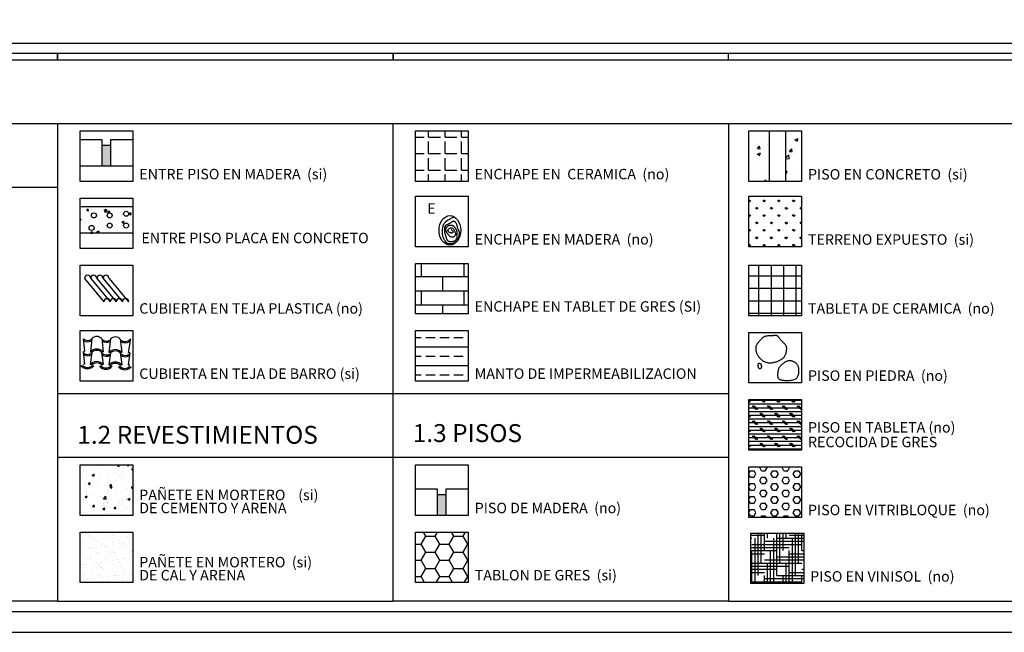
# Model space of a CAD drawing. Extents: x 1791 to 2497, y -287 to 201.
# Drawn here: x 2430 to 2437, y -150 to -145 of the extents above; entities that cross this region are included whole.
import ezdxf

# ---------------------------------------------------------------- set-up
doc = ezdxf.new("R2010")
doc.units = 0
doc.header["$LTSCALE"] = 0.0002
doc.header["$MEASUREMENT"] = 0
doc.linetypes.add('ACAD_ISO02W100', pattern=[15, 12, -3])
for name, color, linetype in [('CAL', 6, 'CONTINUOUS'), ('HAT', 8, 'CONTINUOUS'), ('PIS', 8, 'CONTINUOUS'), ('TEX', 6, 'CONTINUOUS'), ('TEXTO', 13, 'CONTINUOUS'), ('TXT', 6, 'CONTINUOUS')]:
    doc.layers.add(name, color=color, linetype=linetype)
doc.styles.add('CANCINO', font='times.ttf')
doc.styles.add('STYLE1', font='romans.shx')

msp = doc.modelspace()

# ---------------------------------------------------------------- hatches: boundary and pattern name
at = {"layer": 'PIS'}
h = msp.add_hatch(dxfattribs=at)
h.set_pattern_fill('ANGLE', color=256, scale=0.419669, style=0)
h.set_pattern_definition([(0, (2403.15778, -132.9319), (0, 0.115409), [0.0839338, -0.0314752]), (90, (2403.15778, -132.9319), (-0.115409, 0), [0.0839338, -0.0314752])])
h.paths.add_polyline_path([(2432.8662, -146.0448), (2432.4953, -146.0448), (2432.4953, -146.3998), (2432.8662, -146.3998)])
h = msp.add_hatch(dxfattribs=at)
h.set_pattern_fill('AR-CONC', color=256, scale=0.031475, style=0)
h.set_pattern_definition([(50, (2405.5003, -130.08691), (0.2257589, -0.0197513), [0.0236064, -0.2596703]), (355, (2405.5003, -130.0869), (-0.0436722, 0.2367538), [0.0188851, -0.2077362]), (100.4514, (2405.5191, -130.08856), (0.1820869, 0.2170023), [0.0200623, -0.2206858]), (46.1842, (2405.5003, -130.02396), (0.335916, -0.0520974), [0.0354096, -0.3895054]), (96.6356, (2405.5283, -130.0283), (0.2941868, 0.3066054), [0.0300935, -0.3310286]), (351.1842, (2405.5003, -130.02396), (0.2941865, 0.3066056), [0.0283277, -0.3116043]), (21, (2405.53177, -130.0397), (0.1878776, -0.126725), [0.0236064, -0.2596703]), (326, (2405.53177, -130.0397), (0.076584, 0.2282423), [0.0188851, -0.2077362]), (71.4514, (2405.54742, -130.05026), (0.2644616, 0.101517), [0.0200623, -0.2206858]), (37.5, (2405.50029, -130.08691), (0.00382734, 0.10477895), [0, -0.2052182, 0, -0.2108837, 0, -0.2085231]), (7.5, (2405.50029, -130.08691), (0.0828016, 0.1241418), [0, -0.1202352, 0, -0.2004969, 0, -0.07947483]), (327.5, (2405.4301, -130.08691), (0.16802158, -0.00709919), [0, -0.07868795, 0, -0.2455064, 0, -0.32576813]), (317.5, (2405.39863, -130.08691), (0.1835589, 0.0315082), [0, -0.10229434, 0, -0.16304144, 0, -0.2313426])])
h.paths.add_polyline_path([(2434.9799, -146.0448), (2434.8378, -146.0448), (2434.8378, -146.3998), (2434.9799, -146.3998)], flags=17)
h.paths.add_polyline_path([(2435.0949, -146.3998), (2435.2087, -146.3998), (2435.2087, -146.0448), (2435.0949, -146.0448)])
for points in [[(2430.3528, -146.1447), (2430.2903, -146.1447), (2430.2903, -146.2915), (2430.3528, -146.2915)], [(2432.7105, -148.5998), (2432.648, -148.5998), (2432.648, -148.7466), (2432.7105, -148.7466)]]:
    msp.add_hatch(color=256, dxfattribs=at).paths.add_polyline_path(points)
h = msp.add_hatch(dxfattribs=at)
h.set_pattern_fill('GRASS', color=256, scale=0.073442, style=0)
h.set_pattern_definition([(90, (2405.500293, -130.080003), (-0.0519314, 0.0519314), [0.01377039, -0.09009241]), (45, (2405.50029, -130.08), (-0.0519314, 0.0519314), [0.01377039, -0.0596717]), (135, (2405.50029, -130.08), (-0.0519314, -0.0519314), [0.01377039, -0.0596717])])
h.paths.add_polyline_path([(2435.2087, -146.5031), (2434.8378, -146.5031), (2434.8378, -146.8581), (2435.2087, -146.8581)])
h = msp.add_hatch(dxfattribs=at)
h.set_pattern_fill('AR-CONC', color=256, scale=0.020983, style=0)
h.set_pattern_definition([(50, (2465.1108, -105.55839), (0.15050596, -0.01316757), [0.0157376, -0.1731135]), (355, (2465.1108, -105.55839), (-0.02911482, 0.1578359), [0.01259007, -0.1384908]), (100.4514, (2465.12334, -105.55949), (0.12139125, 0.14466823), [0.0133749, -0.14712384]), (46.1842, (2465.1108, -105.51642), (0.22394404, -0.0347316), [0.0236064, -0.25967025]), (96.6356, (2465.12946, -105.51932), (0.1961245, 0.2044036), [0.0200623, -0.2206857]), (351.1842, (2465.1108, -105.51642), (0.1961244, 0.2044037), [0.0188851, -0.2077362]), (21, (2465.13178, -105.52691), (0.12525172, -0.08448335), [0.0157376, -0.1731135]), (326, (2465.13178, -105.52691), (0.05105596, 0.15216153), [0.01259007, -0.1384908]), (71.4514, (2465.14222, -105.53395), (0.17630773, 0.06767804), [0.0133749, -0.14712384]), (37.5, (2465.110795, -105.55839), (0.00255156, 0.06985263), [0, -0.13681212, 0, -0.14058915, 0, -0.13901539]), (7.5, (2465.110795, -105.55839), (0.05520108, 0.0827612), [0, -0.0801568, 0, -0.1336646, 0, -0.05298322]), (327.5, (2465.064, -105.55839), (0.11201439, -0.00473279), [0, -0.05245864, 0, -0.16367095, 0, -0.21717876]), (317.5, (2465.04302, -105.55839), (0.1223726, 0.02100548), [0, -0.06819623, 0, -0.1086943, 0, -0.1542284])])
h.paths.add_polyline_path([(2430.5085, -146.7637), (2430.5085, -146.5765), (2430.1376, -146.5765), (2430.1376, -146.7637)])
h.paths.add_polyline_path([(2430.3631, -146.7097, -1), (2430.3281, -146.7097, -1)], flags=16)
h.paths.add_polyline_path([(2430.3281, -146.6381, -1), (2430.3631, -146.6381, -1)], flags=16)
h.paths.add_polyline_path([(2430.4789, -146.7097, -1), (2430.4439, -146.7097, -1)], flags=16)
h.paths.add_polyline_path([(2430.4439, -146.6271, -1), (2430.4789, -146.6271, -1)], flags=16)
h.paths.add_polyline_path([(2430.2178, -146.6381, -1), (2430.2527, -146.6381, -1)], flags=16)
h.paths.add_polyline_path([(2430.2362, -146.7263, -1), (2430.2012, -146.7263, -1)], flags=16)
h = msp.add_hatch(dxfattribs=at)
h.set_pattern_fill('NET', color=256, scale=0.699448, style=0)
h.set_pattern_definition([(0, (2442.777795, -134.56034), (0, 0.08743106), []), (90, (2442.777795, -134.56034), (-0.08743106, 0), [])])
h.paths.add_polyline_path([(2435.2087, -147.344), (2435.2087, -146.989), (2434.8378, -146.989), (2434.8378, -147.344)])
h = msp.add_hatch(dxfattribs=at)
h.set_pattern_fill('BRASS', color=256, scale=0.524586, style=0)
h.set_pattern_definition([(0, (2403.15778, -131.9547), (0, 0.1311466), []), (0, (2403.15778, -131.88913), (0, 0.1311466), [0.0655733, -0.03278665])])
h.paths.add_polyline_path([(2432.8662, -147.4473), (2432.4953, -147.4473), (2432.4953, -147.8023), (2432.8662, -147.8023)])
h = msp.add_hatch(dxfattribs=at)
h.set_pattern_fill('CORK', color=256, scale=0.209835, style=0)
h.set_pattern_definition([(0, (2440.43528, -137.393105), (0, 0.02622932), []), (135, (2440.448396, -137.40622), (-0.05245864, -0.05245864), [0.03709386, -0.03709386]), (135, (2440.45495, -137.40622), (-0.05245864, -0.05245864), [0.03709386, -0.03709386]), (135, (2440.46151, -137.40622), (-0.05245864, -0.05245864), [0.03709386, -0.03709386])])
h.paths.add_polyline_path([(2434.8378, -147.9333), (2434.8378, -148.2883), (2435.2087, -148.2883), (2435.2087, -147.9333)])
h = msp.add_hatch(dxfattribs=at)
h.set_pattern_fill('AR-CONC', color=256, scale=0.020983, style=0)
h.set_pattern_definition([(50, (2428.87041, -153.38058), (0.150506, -0.0131676), [0.0157376, -0.1731135]), (355, (2428.87041, -153.38058), (-0.029115, 0.157836), [0.01259, -0.138491]), (100.4514, (2428.88295, -153.38167), (0.1213913, 0.1446682), [0.013375, -0.147124]), (46.184, (2428.87041, -153.33861), (0.223944, -0.0347316), [0.023606, -0.25967]), (96.6356, (2428.88907, -153.3415), (0.1961245, 0.204404), [0.020062, -0.220686]), (351.184, (2428.8704, -153.3386), (0.196124, 0.204404), [0.018885, -0.207736]), (21, (2428.89139, -153.3491), (0.1252517, -0.0844834), [0.0157376, -0.1731135]), (326, (2428.8914, -153.3491), (0.051056, 0.1521615), [0.01259, -0.138491]), (71.4514, (2428.90183, -153.35614), (0.1763077, 0.067678), [0.013375, -0.147124]), (37.5, (2428.87041, -153.380576), (0.00255156, 0.06985263), [0, -0.1368121, 0, -0.1405891, 0, -0.1390154]), (7.5, (2428.87041, -153.38058), (0.0552011, 0.0827612), [0, -0.0801568, 0, -0.1336646, 0, -0.0529832]), (327.5, (2428.823616, -153.380576), (0.1120144, -0.0047328), [0, -0.0524586, 0, -0.163671, 0, -0.2171788]), (317.5, (2428.80263, -153.38058), (0.1223726, 0.0210055), [0, -0.0681962, 0, -0.1086943, 0, -0.1542284])])
h.paths.add_polyline_path([(2430.5085, -148.3916), (2430.1376, -148.3916), (2430.1376, -148.7466), (2430.5085, -148.7466)])
h = msp.add_hatch(dxfattribs=at)
h.set_pattern_fill('HEX', color=256, scale=0.209835, style=0)
h.set_pattern_definition([(0, (2467.97622, -130.987164), (0, 0.04543051), [0.02622932, -0.05245864]), (120, (2467.97622, -130.987164), (-0.03934398, -0.022715256), [0.02622932, -0.05245864]), (60, (2468.00245, -130.987164), (-0.03934398, 0.022715256), [0.02622932, -0.05245864])])
h.paths.add_polyline_path([(2434.8378, -148.4054), (2434.8378, -148.7604), (2435.2087, -148.7604), (2435.2087, -148.4054)])
h = msp.add_hatch(dxfattribs=at)
h.set_pattern_fill('AR-SAND', color=256, scale=0.041967, style=0)
h.set_pattern_definition([(37.5, (2400.80009, -136.222983), (-0.00264364, 0.08086284), [0, -0.0637897, 0, -0.07134375, 0, -0.06819623]), (7.5, (2400.80009, -136.22298), (0.07427206, 0.11843675), [0, -0.03441287, 0, -0.05749467, 0, -0.02203263]), (327.5, (2400.74847, -136.22298), (0.13069091, 0.0002375), [0, -0.02098345, 0, -0.07554044, 0, -0.09862224]), (317.5, (2400.74847, -136.22298), (0.12615784, 0.03683333), [0, -0.01049173, 0, -0.04952095, 0, -0.05665533])])
h.paths.add_polyline_path([(2430.1376, -149.2187), (2430.5085, -149.2187), (2430.5085, -148.8637), (2430.1376, -148.8637)])
h = msp.add_hatch(dxfattribs=at)
h.set_pattern_fill('HONEY', color=256, scale=0.524586, style=0)
h.set_pattern_definition([(0, (2403.15778, -133.84321), (0.09835994, 0.05678814), [0.0655733, -0.1311466]), (120, (2403.15778, -133.84321), (-0.09835994, 0.05678814), [0.0655733, -0.1311466]), (60, (2403.15778, -133.84321), (2e-10, 0.11357628), [-0.1311466, 0.0655733])])
h.paths.add_polyline_path([(2432.8662, -148.8637), (2432.4953, -148.8637), (2432.4953, -149.2187), (2432.8662, -149.2187)])
h = msp.add_hatch(dxfattribs=at)
h.set_pattern_fill('HOUND', color=256, scale=0.349724, style=0)
h.set_pattern_definition([(0, (2465.110795, -106.502644), (0.087431061, 0.021857765), [0.34972424, -0.17486212]), (90, (2465.110795, -106.502644), (-0.021857765, -0.087431061), [0.34972424, -0.17486212])])
h.paths.add_polyline_path([(2435.2239, -149.2256), (2435.2239, -148.8706), (2434.853, -148.8706), (2434.853, -149.2256)])
at = {"layer": 'TEX', "linetype": 'ACAD_ISO02W100', "lineweight": -2, "ltscale": 2e-05, "true_color": 0xffc285}
h = msp.add_hatch(dxfattribs=at)
h.set_pattern_fill('AR-BRSTD', color=31, scale=0.037422, style=0)
h.set_pattern_definition([(0, (-599.10496, -334.20177), (0, 0.099804871), []), (90, (-599.10496, -334.20177), (-0.149688595, 0.099804871), [0.099804871, -0.099804871])])
h.paths.add_polyline_path([(2432.4953, -146.9752), (2432.4953, -147.3302), (2432.8662, -147.3302), (2432.8662, -146.9752)])

# ---------------------------------------------------------------- linework, layer by layer
at = {"layer": 'CAL'}
for points in [[(2427.6219, -145.5453), (2427.6219, -145.4988), (2429.9795, -145.4988), (2429.9795, -145.5453)], [(2429.9795, -145.5453), (2429.9795, -145.4988), (2432.3372, -145.4988), (2432.3372, -145.5453)], [(2432.3372, -145.5453), (2432.3372, -145.4988), (2437.0526, -145.4988), (2437.0526, -145.5453)], [(2429.9795, -145.9948), (2429.9795, -149.3505), (2427.6219, -149.3505), (2427.6219, -146.4397)], [(2434.6949, -145.9948), (2434.6949, -149.3505), (2432.3372, -149.3505), (2432.3372, -145.9948)]]:
    msp.add_lwpolyline(points, dxfattribs=at)
for points in [[(2425.3048, -145.5453), (2444.0903, -145.5453), (2444.0903, -145.9948), (2425.3048, -145.9948)], [(2430.1376, -146.0448), (2430.5085, -146.0448), (2430.5085, -146.3998), (2430.1376, -146.3998)], [(2432.4953, -146.0448), (2432.8662, -146.0448), (2432.8662, -146.3998), (2432.4953, -146.3998)], [(2434.8378, -146.0448), (2435.2087, -146.0448), (2435.2087, -146.3998), (2434.8378, -146.3998)], [(2430.1376, -146.5169), (2430.5085, -146.5169), (2430.5085, -146.8719), (2430.1376, -146.8719)], [(2432.4953, -146.5031), (2432.8662, -146.5031), (2432.8662, -146.8581), (2432.4953, -146.8581)], [(2434.8378, -146.5031), (2435.2087, -146.5031), (2435.2087, -146.8581), (2434.8378, -146.8581)], [(2432.4953, -146.9752), (2432.8662, -146.9752), (2432.8662, -147.3302), (2432.4953, -147.3302)], [(2430.1376, -146.989), (2430.5085, -146.989), (2430.5085, -147.344), (2430.1376, -147.344)], [(2434.8378, -146.989), (2435.2087, -146.989), (2435.2087, -147.344), (2434.8378, -147.344)], [(2430.1376, -147.4473), (2430.5085, -147.4473), (2430.5085, -147.8023), (2430.1376, -147.8023)], [(2432.4953, -147.4473), (2432.8662, -147.4473), (2432.8662, -147.8023), (2432.4953, -147.8023)], [(2434.8378, -147.4612), (2435.2087, -147.4612), (2435.2087, -147.8161), (2434.8378, -147.8161)], [(2434.8378, -147.9333), (2435.2087, -147.9333), (2435.2087, -148.2883), (2434.8378, -148.2883)], [(2430.1376, -148.3916), (2430.5085, -148.3916), (2430.5085, -148.7466), (2430.1376, -148.7466)], [(2432.4953, -148.3916), (2432.8662, -148.3916), (2432.8662, -148.7466), (2432.4953, -148.7466)], [(2434.8378, -148.4054), (2435.2087, -148.4054), (2435.2087, -148.7604), (2434.8378, -148.7604)], [(2430.1376, -148.8637), (2430.5085, -148.8637), (2430.5085, -149.2187), (2430.1376, -149.2187)], [(2432.4953, -148.8637), (2432.8662, -148.8637), (2432.8662, -149.2187), (2432.4953, -149.2187)], [(2434.853, -148.8706), (2435.2239, -148.8706), (2435.2239, -149.2256), (2434.853, -149.2256)]]:
    msp.add_lwpolyline(points, close=True, dxfattribs=at)
at = {"layer": 'HAT'}
msp.add_lwpolyline([(2472.0679, -145.4288), (2474.091, -145.4288), (2474.091, -149.4255), (2424.3441, -149.4255), (2424.3441, -145.4288), (2474.091, -145.4288)], dxfattribs=at)
at = {"layer": 'PIS'}
for p, q in [((2434.9799, -146.0448), (2434.9799, -146.3998)), ((2435.0949, -146.0448), (2435.0949, -146.3998)), ((2430.2903, -146.1447), (2430.3528, -146.1447)), ((2430.5085, -146.2915), (2430.1376, -146.2915)), ((2430.1376, -146.5765), (2430.5085, -146.5765)), ((2430.5085, -146.7637), (2430.1376, -146.7637)), ((2430.1691, -147.0806), (2430.3054, -147.2456)), ((2430.2124, -147.0806), (2430.3487, -147.2456)), ((2430.2557, -147.0806), (2430.392, -147.2456)), ((2430.2989, -147.0806), (2430.4352, -147.2456)), ((2430.3422, -147.0806), (2430.4785, -147.2456)), ((2432.648, -148.5998), (2432.7105, -148.5998))]:
    msp.add_line(p, q, dxfattribs=at)
for points in [[(2430.1376, -146.1044), (2430.2903, -146.1044), (2430.2903, -146.2915)], [(2430.3528, -146.2915), (2430.3528, -146.1044), (2430.5085, -146.1044)], [(2432.7443, -146.7374), (2432.749, -146.7404), (2432.7526, -146.7433), (2432.7551, -146.7461), (2432.7568, -146.7486), (2432.7576, -146.751), (2432.7578, -146.7532), (2432.7575, -146.7552), (2432.7568, -146.7569), (2432.7557, -146.7585), (2432.7545, -146.7598), (2432.753, -146.7608), (2432.7512, -146.7616), (2432.7493, -146.7621), (2432.7472, -146.7623), (2432.745, -146.7621), (2432.7426, -146.7617), (2432.7402, -146.761), (2432.7377, -146.7599), (2432.7352, -146.7587), (2432.7328, -146.7572), (2432.7305, -146.7556), (2432.7285, -146.7539), (2432.7267, -146.7522), (2432.7252, -146.7505), (2432.7241, -146.7488), (2432.7233, -146.7471), (2432.7229, -146.7456), (2432.7228, -146.744), (2432.723, -146.7425), (2432.7234, -146.741), (2432.7241, -146.7395), (2432.725, -146.738), (2432.7261, -146.7365), (2432.7274, -146.7351), (2432.7288, -146.7336), (2432.7304, -146.7322), (2432.7322, -146.7309), (2432.734, -146.7296), (2432.736, -146.7285), (2432.7381, -146.7274), (2432.7402, -146.7265), (2432.7424, -146.7257), (2432.7447, -146.7252), (2432.747, -146.725), (2432.7493, -146.7251), (2432.7516, -146.7255), (2432.7539, -146.7265), (2432.7561, -146.7279), (2432.7582, -146.7299), (2432.7603, -146.7323), (2432.7623, -146.7351), (2432.7643, -146.7382), (2432.7661, -146.7416), (2432.7678, -146.745), (2432.7695, -146.7484), (2432.771, -146.7518), (2432.7724, -146.7551), (2432.7737, -146.7582), (2432.7748, -146.7612), (2432.7756, -146.7641), (2432.7762, -146.767), (2432.7765, -146.7697), (2432.7764, -146.7723), (2432.7759, -146.775), (2432.775, -146.7775), (2432.7737, -146.78), (2432.772, -146.7824), (2432.7701, -146.7846), (2432.7679, -146.7865), (2432.7656, -146.7882), (2432.763, -146.7896), (2432.7604, -146.7907), (2432.7578, -146.7913), (2432.7551, -146.7916), (2432.7525, -146.7916), (2432.75, -146.7914), (2432.7475, -146.7909), (2432.7453, -146.7902), (2432.7432, -146.7895), (2432.7413, -146.7886), (2432.7398, -146.7877), (2432.7384, -146.7867), (2432.7372, -146.7857), (2432.7361, -146.7845), (2432.735, -146.7833), (2432.7338, -146.7818), (2432.7326, -146.7803), (2432.7311, -146.7785), (2432.7295, -146.7766), (2432.7277, -146.7745), (2432.7258, -146.7722), (2432.7238, -146.7699), (2432.7217, -146.7675), (2432.7198, -146.765), (2432.7179, -146.7626), (2432.7161, -146.7602), (2432.7145, -146.7579), (2432.7131, -146.7557), (2432.7119, -146.7535), (2432.7109, -146.7514), (2432.7101, -146.7493), (2432.7094, -146.7472), (2432.7089, -146.7451), (2432.7086, -146.7429), (2432.7084, -146.7408), (2432.7084, -146.7386), (2432.7085, -146.7364), (2432.7088, -146.7342), (2432.7093, -146.732), (2432.7099, -146.7299), (2432.7106, -146.7278), (2432.7115, -146.7258), (2432.7126, -146.7239), (2432.7138, -146.7221), (2432.7152, -146.7203), (2432.7167, -146.7187), (2432.7182, -146.7171), (2432.7199, -146.7156), (2432.7216, -146.7141), (2432.7234, -146.7128), (2432.7253, -146.7115), (2432.7272, -146.7104), (2432.7291, -146.7093), (2432.7311, -146.7084), (2432.7332, -146.7076), (2432.7353, -146.7069), (2432.7376, -146.7064), (2432.7399, -146.7061), (2432.7422, -146.7059), (2432.7447, -146.7059), (2432.7471, -146.7062), (2432.7496, -146.7066), (2432.7521, -146.7073), (2432.7545, -146.7082), (2432.7569, -146.7094), (2432.7593, -146.7109), (2432.7615, -146.7127), (2432.7636, -146.7147), (2432.7656, -146.7169), (2432.7675, -146.7192), (2432.7694, -146.7217), (2432.7711, -146.7241), (2432.7728, -146.7266), (2432.7744, -146.7289), (2432.7759, -146.7311), (2432.7773, -146.7333), (2432.7787, -146.7354), (2432.7799, -146.7375), (2432.7811, -146.7396), (2432.7821, -146.7418), (2432.783, -146.7441), (2432.7837, -146.7465), (2432.7843, -146.7491), (2432.7848, -146.7519), (2432.7851, -146.7547), (2432.7854, -146.7576), (2432.7856, -146.7606), (2432.7857, -146.7635), (2432.7858, -146.7664), (2432.7859, -146.7691), (2432.7859, -146.7718), (2432.786, -146.7743), (2432.7861, -146.7767), (2432.7861, -146.7791), (2432.7861, -146.7814), (2432.7861, -146.7836), (2432.7861, -146.7859), (2432.786, -146.7881), (2432.7858, -146.7904), (2432.7856, -146.7927), (2432.7853, -146.795), (2432.7848, -146.7973), (2432.7842, -146.7996), (2432.7834, -146.8019), (2432.7824, -146.8042), (2432.7811, -146.8065), (2432.7796, -146.8087), (2432.7778, -146.8109), (2432.7757, -146.813), (2432.7735, -146.8151), (2432.771, -146.8169), (2432.7684, -146.8187), (2432.7656, -146.8202), (2432.7627, -146.8216), (2432.7597, -146.8228), (2432.7566, -146.8237), (2432.7534, -146.8244), (2432.7502, -146.8248), (2432.7471, -146.8251), (2432.7439, -146.825), (2432.7408, -146.8248), (2432.7378, -146.8243), (2432.7349, -146.8235), (2432.7321, -146.8225), (2432.7294, -146.8214), (2432.727, -146.82), (2432.7247, -146.8184), (2432.7226, -146.8167), (2432.7207, -146.8148), (2432.7191, -146.8128), (2432.7177, -146.8107), (2432.7165, -146.8086), (2432.7155, -146.8063), (2432.7146, -146.804), (2432.7138, -146.8017), (2432.7132, -146.7993), (2432.7125, -146.7969), (2432.7118, -146.7945), (2432.7112, -146.7922), (2432.7104, -146.7898), (2432.7097, -146.7875), (2432.709, -146.7851), (2432.7082, -146.7827), (2432.7075, -146.7803), (2432.7067, -146.7778), (2432.706, -146.7753), (2432.7053, -146.7727), (2432.7047, -146.77), (2432.704, -146.7674), (2432.7034, -146.7648), (2432.7029, -146.7622), (2432.7024, -146.7596), (2432.7019, -146.7572), (2432.7015, -146.7548), (2432.7011, -146.7526), (2432.7007, -146.7504), (2432.7005, -146.7483), (2432.7002, -146.7463), (2432.7001, -146.7442), (2432.7, -146.7421), (2432.7, -146.7398), (2432.7001, -146.7375), (2432.7002, -146.735), (2432.7005, -146.7324), (2432.7008, -146.7298), (2432.7011, -146.7271), (2432.7016, -146.7245), (2432.7021, -146.722), (2432.7026, -146.7196), (2432.7032, -146.7173), (2432.7039, -146.7153), (2432.7046, -146.7136), (2432.7054, -146.712), (2432.7062, -146.7105), (2432.7071, -146.7093), (2432.7081, -146.7081), (2432.7093, -146.7071), (2432.7105, -146.7062), (2432.7118, -146.7053), (2432.7132, -146.7045), (2432.7147, -146.7038), (2432.7163, -146.703), (2432.7179, -146.7023), (2432.7196, -146.7016), (2432.7214, -146.7009), (2432.7231, -146.7001), (2432.7249, -146.6993), (2432.7267, -146.6985), (2432.7286, -146.6976), (2432.7304, -146.6966), (2432.7323, -146.6956), (2432.7342, -146.6945), (2432.7362, -146.6934), (2432.7382, -146.6921), (2432.7402, -146.6908), (2432.7422, -146.6895), (2432.7443, -146.6881), (2432.7463, -146.6868), (2432.7482, -146.6854), (2432.7502, -146.6841), (2432.752, -146.6829), (2432.7537, -146.6818), (2432.7553, -146.6807), (2432.7568, -146.6799), (2432.7582, -146.6791), (2432.7595, -146.6785), (2432.7607, -146.678), (2432.7618, -146.6777), (2432.7629, -146.6775), (2432.7639, -146.6775), (2432.7648, -146.6777), (2432.7657, -146.678), (2432.7666, -146.6784), (2432.7675, -146.679), (2432.7683, -146.6797), (2432.7691, -146.6805), (2432.77, -146.6813), (2432.7709, -146.6823), (2432.7719, -146.6832), (2432.7729, -146.6843), (2432.7739, -146.6854), (2432.7749, -146.6866), (2432.7759, -146.6878), (2432.777, -146.6891), (2432.778, -146.6905), (2432.7789, -146.6919), (2432.7799, -146.6935), (2432.7808, -146.695), (2432.7817, -146.6967), (2432.7825, -146.6984), (2432.7832, -146.7002), (2432.7839, -146.702), (2432.7846, -146.7039), (2432.7852, -146.7058), (2432.7857, -146.7077), (2432.7862, -146.7097), (2432.7866, -146.7117), (2432.787, -146.7136), (2432.7874, -146.7156), (2432.7878, -146.7175), (2432.7881, -146.7194), (2432.7885, -146.7212), (2432.789, -146.7229), (2432.7894, -146.7246), (2432.7899, -146.7263), (2432.7905, -146.7279), (2432.7911, -146.7296), (2432.7918, -146.7313), (2432.7925, -146.733), (2432.7934, -146.7348), (2432.7943, -146.7367), (2432.7953, -146.7387), (2432.7963, -146.7408), (2432.7974, -146.7429), (2432.7983, -146.745), (2432.7992, -146.7472), (2432.8, -146.7494), (2432.8007, -146.7516), (2432.8012, -146.7539), (2432.8016, -146.7561), (2432.8018, -146.7584), (2432.8019, -146.7608), (2432.8019, -146.7632), (2432.8018, -146.7657), (2432.8016, -146.7684), (2432.8013, -146.7712), (2432.801, -146.7742), (2432.8006, -146.7773), (2432.8001, -146.7805), (2432.7996, -146.7838), (2432.7989, -146.7871), (2432.7982, -146.7904), (2432.7973, -146.7937), (2432.7964, -146.7969), (2432.7953, -146.8), (2432.794, -146.8031), (2432.7927, -146.806), (2432.7913, -146.8088), (2432.7898, -146.8114), (2432.7882, -146.8138), (2432.7866, -146.8161), (2432.785, -146.8182), (2432.7833, -146.82), (2432.7816, -146.8217), (2432.7799, -146.8232), (2432.7782, -146.8246), (2432.7765, -146.8259), (2432.7748, -146.8271), (2432.7731, -146.8282), (2432.7715, -146.8293), (2432.7699, -146.8304), (2432.7684, -146.8315), (2432.7669, -146.8326), (2432.7653, -146.8336), (2432.7637, -146.8345), (2432.7621, -146.8354), (2432.7604, -146.8361), (2432.7586, -146.8367), (2432.7566, -146.8372), (2432.7546, -146.8376), (2432.7525, -146.8379), (2432.7504, -146.838), (2432.7481, -146.8381), (2432.7458, -146.8382), (2432.7435, -146.8382), (2432.7411, -146.8382), (2432.7388, -146.8382), (2432.7364, -146.8382), (2432.734, -146.8381), (2432.7316, -146.838), (2432.7293, -146.8377), (2432.727, -146.8373), (2432.7247, -146.8368), (2432.7225, -146.8361), (2432.7204, -146.8353), (2432.7184, -146.8342), (2432.7164, -146.8329), (2432.7144, -146.8314), (2432.7125, -146.8297), (2432.7105, -146.8277), (2432.7086, -146.8255), (2432.7067, -146.8231), (2432.7048, -146.8204), (2432.7028, -146.8175), (2432.7009, -146.8145), (2432.6991, -146.8113), (2432.6973, -146.8081), (2432.6956, -146.8048), (2432.694, -146.8016), (2432.6925, -146.7984), (2432.6912, -146.7953), (2432.6901, -146.7923), (2432.6891, -146.7893), (2432.6882, -146.7863), (2432.6875, -146.7834), (2432.6869, -146.7804), (2432.6863, -146.7773), (2432.6859, -146.7742), (2432.6856, -146.7709), (2432.6853, -146.7676), (2432.6852, -146.7642), (2432.6851, -146.7608), (2432.685, -146.7574), (2432.685, -146.754), (2432.6851, -146.7507), (2432.6851, -146.7474), (2432.6852, -146.7442), (2432.6853, -146.7411), (2432.6855, -146.7381), (2432.6857, -146.735), (2432.6859, -146.732), (2432.6863, -146.729), (2432.6867, -146.7259), (2432.6872, -146.7228), (2432.6878, -146.7196), (2432.6885, -146.7163), (2432.6894, -146.7129), (2432.6903, -146.7096), (2432.6914, -146.7064), (2432.6927, -146.7032), (2432.6941, -146.7001), (2432.6956, -146.6971), (2432.6973, -146.6943), (2432.6992, -146.6916), (2432.7011, -146.6891), (2432.7032, -146.6868), (2432.7053, -146.6847), (2432.7074, -146.6827), (2432.7095, -146.6808), (2432.7116, -146.6791), (2432.7137, -146.6775), (2432.7158, -146.6761), (2432.7179, -146.6747), (2432.7201, -146.6733), (2432.7224, -146.6719), (2432.725, -146.6704), (2432.7278, -146.6688), (2432.731, -146.667), (2432.7345, -146.6651), (2432.7383, -146.663), (2432.7423, -146.6608), (2432.7464, -146.6585), (2432.7506, -146.6562), (2432.7547, -146.6539), (2432.7588, -146.6517), (2432.7627, -146.6496)], [(2430.1595, -147.5049), (2430.1691, -147.5925)], [(2430.2208, -147.5036), (2430.2101, -147.5994)], [(2430.2895, -147.5038), (2430.2996, -147.596)], [(2430.3515, -147.5069), (2430.3408, -147.6027)], [(2430.4202, -147.5071), (2430.4303, -147.6028)], [(2430.4916, -147.5064), (2430.4762, -147.6023)], [(2430.1587, -147.5978), (2430.1692, -147.6837), (2430.1584, -147.6856)], [(2430.1691, -147.596), (2430.1587, -147.5978)], [(2430.2205, -147.6012), (2430.2097, -147.6855)], [(2430.2205, -147.6012), (2430.2101, -147.5994)], [(2430.2996, -147.5995), (2430.2892, -147.6014)], [(2430.2892, -147.6014), (2430.2993, -147.6839)], [(2430.3513, -147.6045), (2430.3405, -147.6888)], [(2430.3513, -147.6045), (2430.3408, -147.6027)], [(2430.4303, -147.6028), (2430.4199, -147.6047)], [(2430.4199, -147.6047), (2430.43, -147.6872)], [(2430.4867, -147.604), (2430.4759, -147.6883)], [(2430.4867, -147.604), (2430.4762, -147.6023)], [(2430.1441, -147.6946), (2430.1545, -147.6928)], [(2430.2202, -147.689), (2430.2097, -147.6873)], [(2430.2232, -147.693), (2430.2337, -147.6947)], [(2430.2746, -147.6982), (2430.285, -147.6963)], [(2430.2993, -147.6874), (2430.2889, -147.6892)], [(2430.3509, -147.6923), (2430.3404, -147.6906)], [(2430.3537, -147.6965), (2430.3641, -147.6982)], [(2430.4075, -147.7015), (2430.4178, -147.6997)], [(2430.43, -147.6907), (2430.4196, -147.6925)], [(2430.4864, -147.6918), (2430.4759, -147.6901)], [(2430.4865, -147.6999), (2430.497, -147.7016)], [(2432.4953, -148.5595), (2432.648, -148.5595), (2432.648, -148.7466)], [(2432.7105, -148.7466), (2432.7105, -148.5595), (2432.8662, -148.5595)]]:
    msp.add_lwpolyline(points, dxfattribs=at)
for points in [[(2434.9529, -147.4883), (2434.9483, -147.4897), (2434.9443, -147.4914), (2434.9407, -147.4933), (2434.9375, -147.4955), (2434.9347, -147.4978), (2434.9321, -147.5003), (2434.9296, -147.503), (2434.9271, -147.5059), (2434.9245, -147.5089), (2434.9218, -147.512), (2434.9189, -147.5153), (2434.9158, -147.5186), (2434.9126, -147.5221), (2434.9093, -147.5257), (2434.9061, -147.5294), (2434.9029, -147.5332), (2434.8998, -147.5371), (2434.897, -147.5411), (2434.8945, -147.5452), (2434.8923, -147.5494), (2434.8904, -147.5537), (2434.889, -147.558), (2434.8879, -147.5624), (2434.8872, -147.5669), (2434.8868, -147.5713), (2434.8866, -147.5758), (2434.8868, -147.5802), (2434.8872, -147.5846), (2434.8879, -147.589), (2434.8888, -147.5933), (2434.8898, -147.5975), (2434.8911, -147.6016), (2434.8926, -147.6056), (2434.8943, -147.6096), (2434.8962, -147.6136), (2434.8984, -147.6176), (2434.9007, -147.6215), (2434.9033, -147.6255), (2434.9061, -147.6295), (2434.9092, -147.6335), (2434.9125, -147.6375), (2434.9161, -147.6416), (2434.9199, -147.6456), (2434.9239, -147.6495), (2434.9281, -147.6533), (2434.9324, -147.6569), (2434.937, -147.6603), (2434.9417, -147.6634), (2434.9466, -147.6661), (2434.9516, -147.6685), (2434.9568, -147.6704), (2434.9621, -147.6719), (2434.9674, -147.6731), (2434.9728, -147.6739), (2434.9783, -147.6744), (2434.9838, -147.6746), (2434.9894, -147.6745), (2434.9949, -147.6741), (2435.0004, -147.6736), (2435.0058, -147.6728), (2435.0112, -147.6719), (2435.0165, -147.6708), (2435.0217, -147.6695), (2435.0269, -147.6681), (2435.0319, -147.6666), (2435.0369, -147.6649), (2435.0418, -147.663), (2435.0465, -147.661), (2435.0511, -147.6589), (2435.0556, -147.6567), (2435.06, -147.6544), (2435.0642, -147.6519), (2435.0683, -147.6493), (2435.0722, -147.6465), (2435.0759, -147.6436), (2435.0794, -147.6404), (2435.0828, -147.6371), (2435.0858, -147.6335), (2435.0887, -147.6297), (2435.0913, -147.6257), (2435.0937, -147.6214), (2435.0958, -147.6169), (2435.0976, -147.6122), (2435.0992, -147.6074), (2435.1006, -147.6026), (2435.1017, -147.5978), (2435.1026, -147.593), (2435.1032, -147.5883), (2435.1037, -147.5837), (2435.1039, -147.5794), (2435.104, -147.5752), (2435.1038, -147.5714), (2435.1033, -147.5677), (2435.1027, -147.5641), (2435.1018, -147.5608), (2435.1006, -147.5575), (2435.0992, -147.5544), (2435.0975, -147.5513), (2435.0955, -147.5483), (2435.0933, -147.5453), (2435.0907, -147.5423), (2435.0879, -147.5392), (2435.0849, -147.5362), (2435.0818, -147.5332), (2435.0785, -147.5302), (2435.0753, -147.5271), (2435.072, -147.524), (2435.0688, -147.5209), (2435.0657, -147.5178), (2435.0628, -147.5146), (2435.0601, -147.5114), (2435.0576, -147.5082), (2435.0553, -147.505), (2435.0531, -147.502), (2435.0511, -147.499), (2435.0492, -147.4962), (2435.0473, -147.4936), (2435.0456, -147.4913), (2435.0438, -147.4892), (2435.0421, -147.4874), (2435.0404, -147.4861), (2435.0387, -147.485), (2435.0368, -147.4842), (2435.0346, -147.4837), (2435.0323, -147.4834), (2435.0296, -147.4832), (2435.0265, -147.4832), (2435.0229, -147.4833), (2435.0188, -147.4834), (2435.0141, -147.4835), (2435.0087, -147.4837), (2435.0029, -147.4838), (2434.9966, -147.4839), (2434.9901, -147.4842), (2434.9834, -147.4845), (2434.9768, -147.4849), (2434.9703, -147.4855), (2434.964, -147.4862), (2434.9582, -147.4871)], [(2434.9247, -147.7093), (2434.9238, -147.711), (2434.9227, -147.7125), (2434.9214, -147.7137), (2434.92, -147.7148), (2434.9185, -147.7156), (2434.917, -147.7162), (2434.9154, -147.7164), (2434.9139, -147.7164), (2434.9124, -147.7161), (2434.911, -147.7154), (2434.9096, -147.7144), (2434.9085, -147.713), (2434.9074, -147.7114), (2434.9064, -147.7096), (2434.9056, -147.7076), (2434.9049, -147.7054), (2434.9043, -147.7031), (2434.9039, -147.7007), (2434.9035, -147.6983), (2434.9033, -147.6958), (2434.9033, -147.6934), (2434.9033, -147.6911), (2434.9035, -147.6889), (2434.9038, -147.6868), (2434.9042, -147.6848), (2434.9048, -147.683), (2434.9054, -147.6814), (2434.9061, -147.68), (2434.907, -147.6789), (2434.9079, -147.678), (2434.9089, -147.6774), (2434.91, -147.6771), (2434.9112, -147.6771), (2434.9124, -147.6772), (2434.9135, -147.6775), (2434.9147, -147.6779), (2434.9159, -147.6785), (2434.917, -147.6791), (2434.918, -147.6797), (2434.919, -147.6804), (2434.9199, -147.6811), (2434.9206, -147.6817), (2434.9213, -147.6824), (2434.9219, -147.6831), (2434.9225, -147.6838), (2434.923, -147.6847), (2434.9234, -147.6857), (2434.9239, -147.6868), (2434.9243, -147.6881), (2434.9247, -147.6895), (2434.9251, -147.6912), (2434.9254, -147.693), (2434.9257, -147.695), (2434.926, -147.6971), (2434.9261, -147.6992), (2434.9262, -147.7013), (2434.9261, -147.7034), (2434.9258, -147.7055), (2434.9253, -147.7075)], [(2435.0722, -147.6843), (2435.0688, -147.6872), (2435.0656, -147.69), (2435.0626, -147.6928), (2435.0599, -147.6957), (2435.0574, -147.6985), (2435.0551, -147.7013), (2435.053, -147.7042), (2435.0512, -147.7071), (2435.0495, -147.71), (2435.048, -147.713), (2435.0467, -147.716), (2435.0456, -147.7191), (2435.0447, -147.7223), (2435.0439, -147.7255), (2435.0432, -147.7288), (2435.0427, -147.7321), (2435.0422, -147.7356), (2435.0418, -147.7391), (2435.0414, -147.7427), (2435.0411, -147.7465), (2435.0407, -147.7503), (2435.0405, -147.7542), (2435.0403, -147.7581), (2435.0402, -147.762), (2435.0403, -147.7658), (2435.0406, -147.7695), (2435.0412, -147.773), (2435.042, -147.7764), (2435.0431, -147.7795), (2435.0445, -147.7823), (2435.0464, -147.7848), (2435.0486, -147.787), (2435.0513, -147.789), (2435.0544, -147.7907), (2435.0581, -147.7921), (2435.0622, -147.7934), (2435.0669, -147.7945), (2435.0723, -147.7954), (2435.0782, -147.7962), (2435.0848, -147.7969), (2435.092, -147.7975), (2435.0998, -147.798), (2435.1079, -147.7982), (2435.1163, -147.7982), (2435.1247, -147.7979), (2435.133, -147.7973), (2435.1411, -147.7962), (2435.1488, -147.7946), (2435.156, -147.7925), (2435.1624, -147.7897), (2435.1681, -147.7863), (2435.173, -147.7824), (2435.1771, -147.7779), (2435.1805, -147.773), (2435.1834, -147.7677), (2435.1856, -147.7622), (2435.1874, -147.7564), (2435.1886, -147.7506), (2435.1895, -147.7447), (2435.1901, -147.7389), (2435.1903, -147.7331), (2435.1903, -147.7275), (2435.19, -147.7221), (2435.1894, -147.7168), (2435.1885, -147.7117), (2435.1874, -147.7068), (2435.1859, -147.7022), (2435.1842, -147.6978), (2435.1823, -147.6936), (2435.1801, -147.6898), (2435.1776, -147.6862), (2435.1749, -147.6829), (2435.172, -147.6799), (2435.1689, -147.6771), (2435.1657, -147.6746), (2435.1624, -147.6723), (2435.1589, -147.6702), (2435.1555, -147.6683), (2435.152, -147.6666), (2435.1485, -147.665), (2435.1451, -147.6636), (2435.1417, -147.6623), (2435.1382, -147.6612), (2435.1348, -147.6604), (2435.1313, -147.6598), (2435.1278, -147.6594), (2435.1242, -147.6593), (2435.1205, -147.6596), (2435.1168, -147.6601), (2435.1128, -147.6611), (2435.1088, -147.6624), (2435.1046, -147.664), (2435.1004, -147.6659), (2435.0962, -147.6681), (2435.0919, -147.6705), (2435.0877, -147.6731), (2435.0836, -147.6758), (2435.0796, -147.6786), (2435.0758, -147.6814)]]:
    msp.add_lwpolyline(points, close=True, dxfattribs=at)
for centre in [(2430.2352, -146.6381), (2430.3456, -146.6381), (2430.4614, -146.6271), (2430.2187, -146.7263), (2430.3456, -146.7097), (2430.4614, -146.7097)]:
    msp.add_circle(centre, 0.0175, dxfattribs=at)
for centre, radius, start, end in [((2430.1907, -147.0806), 0.0216, 0, 180), ((2430.234, -147.0806), 0.0216, 0, 180), ((2430.2773, -147.0806), 0.0216, 0, 180), ((2430.3206, -147.0806), 0.0216, 0, 180), ((2430.3271, -147.2456), 0.0216, 0, 180), ((2430.3703, -147.2456), 0.0216, 0, 180), ((2430.4136, -147.2456), 0.0216, 0, 180), ((2430.4569, -147.2456), 0.0216, 0, 180), ((2430.1924, -147.4692), 0.0485, 227.34559, 305.21933), ((2430.1924, -147.4692), 0.0575, 236.73394, 297.70781), ((2430.2551, -147.538), 0.0485, 44.81796, 134.85404), ((2430.3229, -147.4728), 0.0485, 227.34559, 305.21933), ((2430.3229, -147.4728), 0.0575, 236.73394, 297.70781), ((2430.3858, -147.5413), 0.0485, 44.81796, 134.85404), ((2430.4536, -147.4761), 0.0485, 227.31116, 321.38991), ((2430.4536, -147.4761), 0.0575, 236.73394, 303.06771), ((2430.1921, -147.5668), 0.0485, 224.81796, 305.0789), ((2430.2548, -147.6356), 0.0575, 38.81774, 141.07195), ((2430.2548, -147.6356), 0.0485, 44.81796, 134.85404), ((2430.3226, -147.5704), 0.0485, 224.81796, 305.0789), ((2430.3855, -147.6389), 0.0575, 38.81774, 141.07195), ((2430.3855, -147.6389), 0.0485, 44.81796, 134.85404), ((2430.1921, -147.5668), 0.0575, 236.73394, 297.3863), ((2430.2545, -147.7234), 0.0575, 38.81774, 141.07195), ((2430.2545, -147.7234), 0.0485, 44.81796, 134.85404), ((2430.3226, -147.5704), 0.0575, 236.73394, 297.3863), ((2430.3852, -147.7267), 0.0575, 38.81774, 141.07195), ((2430.4533, -147.5737), 0.0485, 227.45208, 310.53997), ((2430.4533, -147.5737), 0.0575, 236.73394, 301.65358), ((2430.1889, -147.6578), 0.058, 219.41104, 320.47865), ((2430.1889, -147.6582), 0.0488, 225.13525, 314.53675), ((2430.3194, -147.6613), 0.058, 219.41104, 320.47865), ((2430.3194, -147.6617), 0.0488, 225.13525, 314.53675), ((2430.3852, -147.7267), 0.0485, 44.81796, 134.85404), ((2430.4523, -147.6647), 0.058, 219.41104, 320.47865), ((2430.4523, -147.6651), 0.0488, 225.13525, 314.53675)]:
    msp.add_arc(centre, radius, start, end, dxfattribs=at)
msp.add_ellipse((2432.737, -146.7429), major_axis=(0, -0.1034), ratio=0.737834, dxfattribs=at)
at = {"layer": 'TEXTO'}
for p, q in [((2434.6949, -145.5453), (2434.6949, -145.4988)), ((2425.2642, -146.4397), (2429.9795, -146.4397)), ((2429.9795, -147.89), (2432.3372, -147.89)), ((2432.3372, -147.89), (2434.6949, -147.89)), ((2429.9795, -148.3377), (2432.3372, -148.3377)), ((2432.3372, -148.3377), (2434.6949, -148.3377)), ((2429.9795, -149.3505), (2432.3372, -149.3505)), ((2434.6949, -149.3505), (2437.0526, -149.3505))]:
    msp.add_line(p, q, dxfattribs=at)
at = {"layer": 'TXT', "color": 1}
msp.add_lwpolyline([(2492.2841, -106.6169), (2424.1297, -106.6169), (2424.1297, -149.5683), (2492.2841, -149.5683)], close=True, dxfattribs=at)

# ---------------------------------------------------------------- texts
at = {"layer": 'CAL', "style": 'CANCINO'}
for s, height, p in [('ENTRE PISO EN MADERA  (si)', 0.073442, (2430.5535, -146.3846)), ('ENCHAPE EN  CERAMICA  (no)', 0.073442, (2432.9112, -146.3846)), ('PISO EN CONCRETO  (si)', 0.073442, (2435.2537, -146.3863)), ('ENTRE PISO PLACA EN CONCRETO ', 0.073442, (2430.5687, -146.8336)), ('ENCHAPE EN MADERA  (no)', 0.073442, (2432.9112, -146.8429)), ('TERRENO EXPUESTO  (si)', 0.073442, (2435.2537, -146.8446)), ('CUBIERTA EN TEJA PLASTICA (no)', 0.073442, (2430.5535, -147.3289)), ('ENCHAPE EN TABLET DE GRES (SI)', 0.073442, (2432.9112, -147.315)), ('TABLETA DE CERAMICA  (no)', 0.073442, (2435.2537, -147.3289)), ('CUBIERTA EN TEJA DE BARRO (si)', 0.073442, (2430.5535, -147.7872)), ('MANTO DE IMPERMEABILIZACION', 0.073442, (2432.9112, -147.7872)), ('PISO EN PIEDRA  (no)', 0.073442, (2435.2537, -147.801)), ('PISO EN TABLETA (no) ', 0.073442, (2435.2537, -148.1646)), ('1.2 REVESTIMIENTOS', 0.125901, (2430.1182, -148.2434)), ('1.3 PISOS', 0.1259, (2432.4759, -148.2312)), ('RECOCIDA DE GRES', 0.073442, (2435.2537, -148.2676)), ('PAÑETE EN MORTERO    (si)', 0.073442, (2430.5535, -148.6396)), ('DE CEMENTO Y ARENA', 0.073442, (2430.5535, -148.7314)), ('PISO DE MADERA  (no)', 0.073442, (2432.9112, -148.7314)), ('PISO EN VITRIBLOQUE  (no)', 0.073442, (2435.2537, -148.7452)), ('PAÑETE EN MORTERO  (si)', 0.073442, (2430.5535, -149.1118)), ('DE CAL Y ARENA', 0.073442, (2430.5535, -149.2036)), ('TABLON DE GRES  (si) ', 0.073442, (2432.9112, -149.2036)), ('PISO EN VINISOL  (no)', 0.073442, (2435.2689, -149.2121))]:
    msp.add_text(s, height=height, dxfattribs=at).set_placement(p)
at = {"layer": 'PIS', "style": 'STYLE1'}
msp.add_text('E', height=0.0734, dxfattribs=at).set_placement((2432.5772, -146.6262))

doc.saveas('drawing.dxf')
